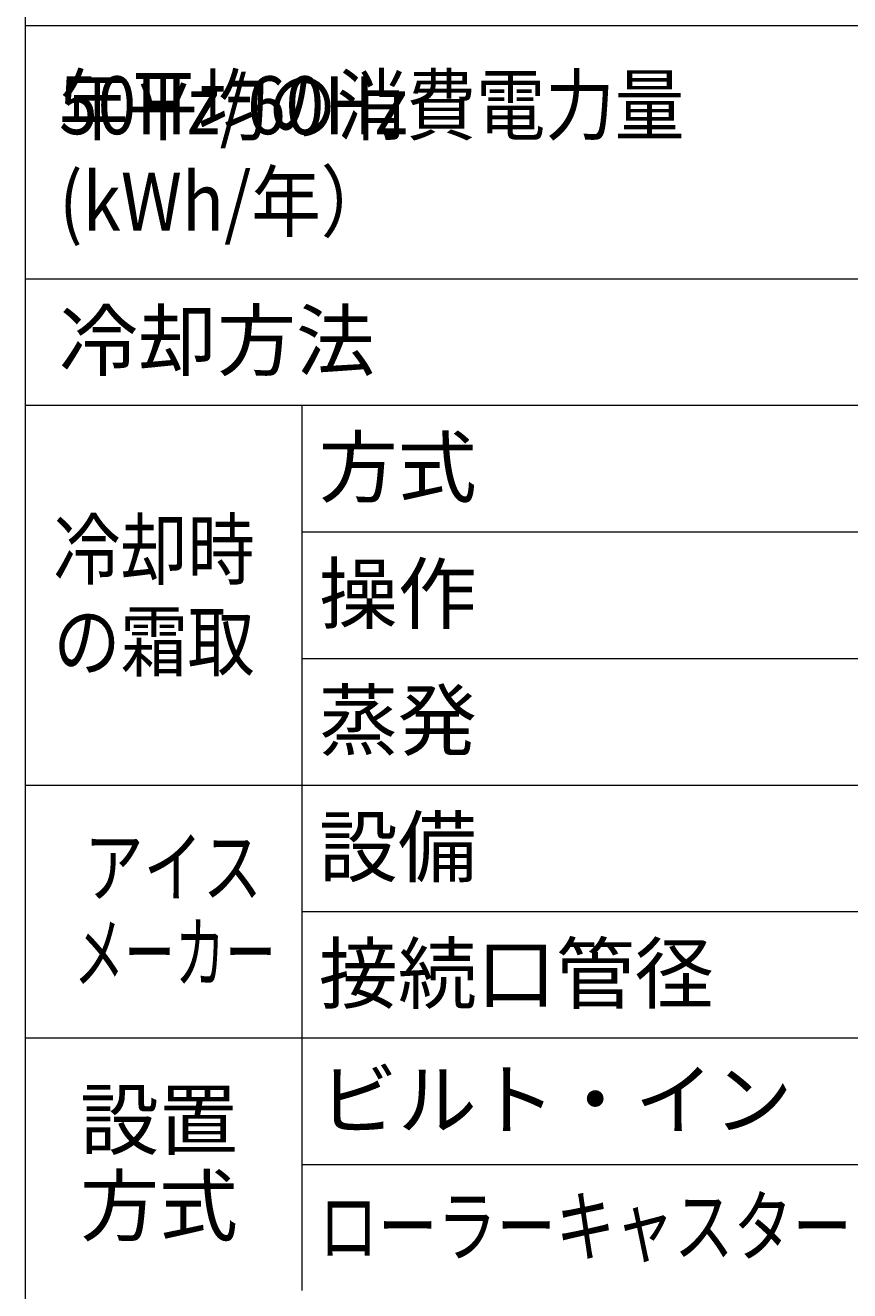
# Model space of a CAD drawing. Units: millimetres. Extents: x 0 to 418, y 0 to 295.
# Drawn here: x 26 to 62, y 74 to 130 of the extents above; entities that cross this region are included whole.
import ezdxf

# ---------------------------------------------------------------- set-up
doc = ezdxf.new("R2010")
doc.units = ezdxf.units.MM
doc.header["$MEASUREMENT"] = 0
doc.layers.add('レイヤー 1', color=7, linetype='Continuous', lineweight=0)

# ---------------------------------------------------------------- blocks, each defined once
blk = doc.blocks.new('Block_34')
at = {"layer": 'レイヤー 1', "color": 18, "lineweight": 20, "true_color": 0x000000}
blk.add_line((25.506, 226.039), (25.506, 46.376), dxfattribs=at)
blk = doc.blocks.new('Block_40')
at = {"layer": 'レイヤー 1', "color": 18, "lineweight": 20, "true_color": 0x000000}
blk.add_line((37.804, 113.475), (37.804, 74.083), dxfattribs=at)

msp = doc.modelspace()

# ---------------------------------------------------------------- linework, layer by layer
at = {"layer": 'レイヤー 1', "color": 18, "lineweight": 20, "true_color": 0x000000}
for p, q in [((25.506, 130.344), (115.062, 130.344)), ((25.506, 119.084), (115.062, 119.084)), ((25.506, 113.453), (115.062, 113.453)), ((37.804, 107.823), (115.062, 107.823)), ((37.804, 102.193), (115.062, 102.193)), ((25.506, 96.562), (115.062, 96.562)), ((37.804, 90.932), (115.062, 90.932)), ((25.506, 85.323), (115.062, 85.323)), ((37.804, 79.692), (115.062, 79.692))]:
    msp.add_line(p, q, dxfattribs=at)

# ---------------------------------------------------------------- block references
at = {"layer": 'レイヤー 1'}
for name in ['Block_34', 'Block_40']:
    msp.add_blockref(name, (0, 0), dxfattribs=at)

# ---------------------------------------------------------------- texts
at = {"layer": 'レイヤー 1', "char_height": 0.2, "attachment_point": 7}
for s, insert in [('\\C18;\\c0;\\FMS PGothic|b0|i0|c128;\\H2.574470;\\W0.879884;年平均の消費電力量', (27.009, 125.518)), ('\\C18;\\c0;\\FMS PGothic|b0|i0|c128;\\H2.574470;\\W0.879884;50Hz/60Hz (kWh/年）', (27.009, 121.22)), ('\\C18;\\c0;\\FMS PGothic|b0|i0|c128;\\H2.574470;\\W1.000000;冷却方法', (27.009, 115.041)), ('\\C18;\\c0;\\FMS PGothic|b0|i0|c128;\\H2.574470;\\W1.000000;方式', (38.565, 109.411)), ('\\C18;\\c0;\\FMS PGothic|b0|i0|c128;\\H2.574470;\\W0.849614;冷却時', (26.755, 105.749)), ('\\C18;\\c0;\\FMS PGothic|b0|i0|c128;\\H2.574470;\\W1.000000;操作', (38.565, 103.782)), ('\\C18;\\c0;\\FMS PGothic|b0|i0|c128;\\H2.574470;\\W0.849614;の霜取', (26.755, 101.665)), ('\\C18;\\c0;\\FMS PGothic|b0|i0|c128;\\H2.574470;\\W1.000000;蒸発', (38.565, 98.153)), ('\\C18;\\c0;\\FMS PGothic|b0|i0|c128;\\H2.574470;\\W1.000000;設備', (38.565, 92.524)), ('\\C18;\\c0;\\FMS PGothic|b0|i0|c128;\\H2.574470;\\W0.749998;アイス', (28.131, 91.631)), ('\\C18;\\c0;\\FMS PGothic|b0|i0|c128;\\H2.574470;\\W0.639651;メーカー', (27.665, 87.82)), ('\\C18;\\c0;\\FMS PGothic|b0|i0|c128;\\H2.574470;\\W1.000000;接続口管径', (38.566, 86.889)), ('\\C18;\\c0;\\FMS PGothic|b0|i0|c128;\\H2.574470;\\W1.000000;ビルト・イン', (38.565, 81.285)), ('\\C18;\\c0;\\FMS PGothic|b0|i0|c128;\\H2.574470;\\W1.000000;設置', (27.94, 80.391)), ('\\C18;\\c0;\\FMS PGothic|b0|i0|c128;\\H2.574470;\\W1.000000;方式', (27.94, 76.559)), ('\\C18;\\c0;\\FMS PGothic|b0|i0|c128;\\H2.574470;\\W0.749998;ローラーキャスター', (38.566, 75.649))]:
    msp.add_mtext(s, dxfattribs=dict(at, insert=insert))

doc.saveas('drawing.dxf')
